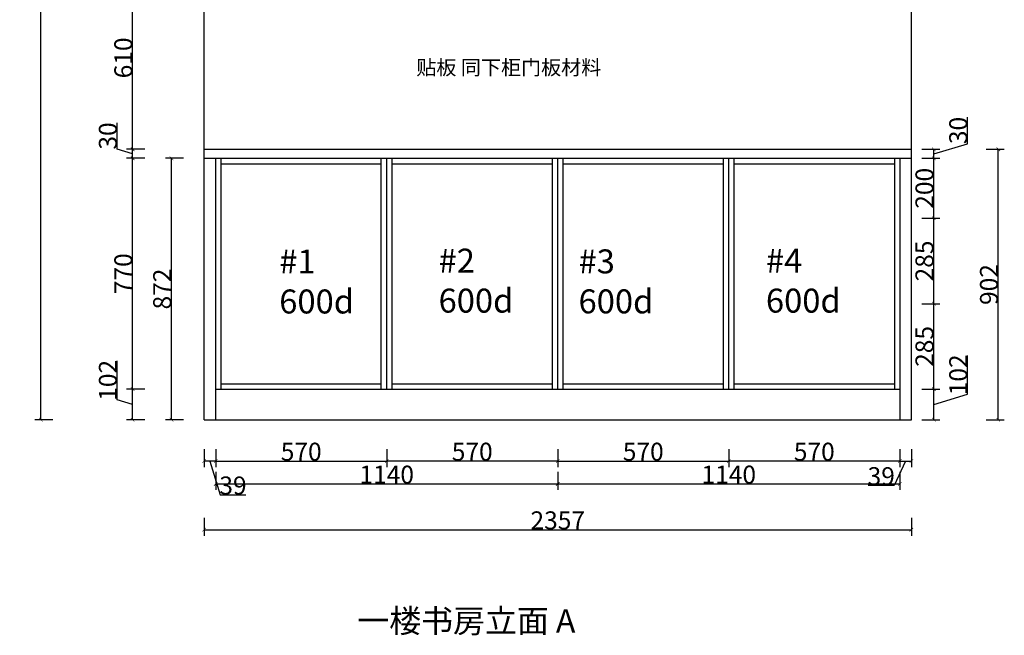
# Model space of a CAD drawing. Units: inches. Extents: x 160759 to 176449, y -225957 to -217556.
# Drawn here: x 165029 to 168311, y -225915 to -223862 of the extents above; entities that cross this region are included whole.
import ezdxf

# ---------------------------------------------------------------- set-up
doc = ezdxf.new("R2010")
doc.units = ezdxf.units.IN
doc.header["$LTSCALE"] = 4
doc.header["$MEASUREMENT"] = 0
doc.linetypes.add('ACAD_ISO03W100', pattern=[30, 12, -18])
for name, color, linetype in [('243', 243, 'Continuous'), ('CABINETS', 3, 'Continuous'), ('cabinets box', 6, 'Continuous'), ('DIMS', 151, 'Continuous'), ('FORNITURE', 6, 'Continuous'), ('NOTES', 2, 'Continuous')]:
    doc.layers.add(name, color=color, linetype=linetype)
doc.styles.add('DS01', font='calibril.ttf')
doc.styles.get("Standard").update_dxf_attribs({"font": 'arial.ttf'})
doc.styles.add('TIMES', font='times.ttf')
doc.dimstyles.new('DS02', dxfattribs={"dimscale": 0, "dimtxt": 60, "dimasz": 12, "dimexe": 20, "dimexo": 40, "dimgap": 0.5, "dimtad": 1, "dimdec": 0, "dimzin": 0, "dimdsep": 46, "dimtxsty": 'DS01', "dimblk": 'ARCHTICK', "dimcen": 0, "dimdle": 0.6, "dimclrd": 44, "dimclre": 44, "dimadec": 0, "dimazin": 0, "dimtfac": 1, "dimtdec": 0, "dimtmove": 1, "dimatfit": 2, "dimldrblk": 'DOT', "dimfxl": 40, "dimfxlon": 1, "dimtolj": 1, "dimtzin": 0, "dimlwe": 30, "dimarcsym": 0})

# ---------------------------------------------------------------- blocks, each defined once
blk = doc.blocks.new('_ArchTick')
at = {"color": 0, "linetype": 'ByBlock', "const_width": 0.15}
blk.add_lwpolyline([(-0.5, -0.5), (0.5, 0.5)], dxfattribs=at)
blk = doc.blocks.new('*D53')
at = {"layer": 'Defpoints', "color": 0, "transparency": 16777216}
for p in [(167392.7, -225175.5), (167962.7, -225175.5), (167392.7, -225334.1)]:
    blk.add_point(p, dxfattribs=at)
at = {"layer": 'DIMS', "color": 44, "lineweight": 30, "transparency": 16777216}
for p, q in [((167392.7, -225294.1), (167392.7, -225354.1)), ((167962.7, -225294.1), (167962.7, -225354.1))]:
    blk.add_line(p, q, dxfattribs=at)
at = {"layer": 'DIMS', "color": 44, "lineweight": -2, "transparency": 16777216}
blk.add_line((167963.3, -225334.1), (167392.1, -225334.1), dxfattribs=at)
at = {"layer": 'DIMS', "color": 44, "lineweight": -2, "transparency": 16777216, "xscale": 12, "yscale": 12, "zscale": 12, "rotation": 180}
blk.add_blockref('_ArchTick', (167392.7, -225334.1), dxfattribs=at)
at = {"layer": 'DIMS', "color": 44, "lineweight": -2, "transparency": 16777216, "xscale": 12, "yscale": 12, "zscale": 12}
blk.add_blockref('_ArchTick', (167962.7, -225334.1), dxfattribs=at)
at = {"layer": 'DIMS', "color": 0, "transparency": 16777216, "insert": (167677.7, -225302.9), "char_height": 60, "attachment_point": 5, "style": 'DS01'}
blk.add_mtext('\\A1;570', dxfattribs=at)
blk = doc.blocks.new('_Dot')
at = {"color": 0, "linetype": 'ByBlock', "lineweight": -2}
blk.add_line((-0.5, 0), (-1, 0), dxfattribs=at)
at = {"color": 0, "linetype": 'ByBlock', "const_width": 0.5}
blk.add_lwpolyline([(-0.25, 0, 1), (0.25, 0, 1)], format="xyb", close=True, dxfattribs=at)
blk = doc.blocks.new('*D54')
at = {"layer": 'Defpoints', "color": 0, "transparency": 16777216}
for p in [(165644.2, -225200.5), (165682.7, -225200.5), (165644.2, -225334.1)]:
    blk.add_point(p, dxfattribs=at)
at = {"layer": 'DIMS', "color": 44, "lineweight": 30, "transparency": 16777216}
for p, q in [((165644.2, -225294.1), (165644.2, -225354.1)), ((165682.7, -225294.1), (165682.7, -225354.1))]:
    blk.add_line(p, q, dxfattribs=at)
at = {"layer": 'DIMS', "color": 44, "lineweight": -2, "transparency": 16777216}
for p, q in [((165683.3, -225334.1), (165643.6, -225334.1)), ((165663.4, -225334.1), (165697.2, -225446.8)), ((165697.2, -225446.8), (165783.4, -225446.8))]:
    blk.add_line(p, q, dxfattribs=at)
at = {"layer": 'DIMS', "color": 44, "lineweight": -2, "transparency": 16777216, "xscale": 12, "yscale": 12, "zscale": 12, "rotation": 180}
blk.add_blockref('_ArchTick', (165644.2, -225334.1), dxfattribs=at)
at = {"layer": 'DIMS', "color": 44, "lineweight": -2, "transparency": 16777216, "xscale": 12, "yscale": 12, "zscale": 12}
blk.add_blockref('_ArchTick', (165682.7, -225334.1), dxfattribs=at)
at = {"layer": 'DIMS', "color": 0, "transparency": 16777216, "insert": (165740.3, -225415.6), "char_height": 60, "attachment_point": 5, "style": 'DS01'}
blk.add_mtext('\\A1;39', dxfattribs=at)
blk = doc.blocks.new('*D55')
at = {"layer": 'Defpoints', "color": 0, "transparency": 16777216}
for p in [(167962.7, -225200.5), (168001.2, -225200.5), (168001.2, -225334.1)]:
    blk.add_point(p, dxfattribs=at)
at = {"layer": 'DIMS', "color": 44, "lineweight": 30, "transparency": 16777216}
for p, q in [((167962.7, -225294.1), (167962.7, -225354.1)), ((168001.2, -225294.1), (168001.2, -225354.1))]:
    blk.add_line(p, q, dxfattribs=at)
at = {"layer": 'DIMS', "color": 44, "lineweight": -2, "transparency": 16777216}
for p, q in [((167981.9, -225334.1), (167943.9, -225415.6)), ((167962.1, -225334.1), (168001.8, -225334.1)), ((167943.9, -225415.6), (167857.7, -225415.6))]:
    blk.add_line(p, q, dxfattribs=at)
at = {"layer": 'DIMS', "color": 44, "lineweight": -2, "transparency": 16777216, "xscale": 12, "yscale": 12, "zscale": 12, "rotation": 180}
blk.add_blockref('_ArchTick', (167962.7, -225334.1), dxfattribs=at)
at = {"layer": 'DIMS', "color": 44, "lineweight": -2, "transparency": 16777216, "xscale": 12, "yscale": 12, "zscale": 12}
blk.add_blockref('_ArchTick', (168001.2, -225334.1), dxfattribs=at)
at = {"layer": 'DIMS', "color": 0, "transparency": 16777216, "insert": (167900.8, -225384.5), "char_height": 60, "attachment_point": 5, "style": 'DS01'}
blk.add_mtext('\\A1;39', dxfattribs=at)
blk = doc.blocks.new('*D56')
at = {"layer": 'Defpoints', "color": 0, "transparency": 16777216}
for p in [(166822.7, -225175.5), (167392.7, -225175.5), (167392.7, -225334.1)]:
    blk.add_point(p, dxfattribs=at)
at = {"layer": 'DIMS', "color": 44, "lineweight": 30, "transparency": 16777216}
for p, q in [((166822.7, -225294.1), (166822.7, -225354.1)), ((167392.7, -225294.1), (167392.7, -225354.1))]:
    blk.add_line(p, q, dxfattribs=at)
at = {"layer": 'DIMS', "color": 44, "lineweight": -2, "transparency": 16777216}
blk.add_line((166822.1, -225334.1), (167393.3, -225334.1), dxfattribs=at)
at = {"layer": 'DIMS', "color": 44, "lineweight": -2, "transparency": 16777216, "xscale": 12, "yscale": 12, "zscale": 12, "rotation": 180}
blk.add_blockref('_ArchTick', (166822.7, -225334.1), dxfattribs=at)
at = {"layer": 'DIMS', "color": 44, "lineweight": -2, "transparency": 16777216, "xscale": 12, "yscale": 12, "zscale": 12}
blk.add_blockref('_ArchTick', (167392.7, -225334.1), dxfattribs=at)
at = {"layer": 'DIMS', "color": 0, "transparency": 16777216, "insert": (167107.7, -225302.9), "char_height": 60, "attachment_point": 5, "style": 'DS01'}
blk.add_mtext('\\A1;570', dxfattribs=at)
blk = doc.blocks.new('*D57')
at = {"layer": 'Defpoints', "color": 0, "transparency": 16777216}
for p in [(165682.7, -225175.5), (166252.7, -225175.5), (166252.7, -225334.1)]:
    blk.add_point(p, dxfattribs=at)
at = {"layer": 'DIMS', "color": 44, "lineweight": 30, "transparency": 16777216}
for p, q in [((165682.7, -225294.1), (165682.7, -225354.1)), ((166252.7, -225294.1), (166252.7, -225354.1))]:
    blk.add_line(p, q, dxfattribs=at)
at = {"layer": 'DIMS', "color": 44, "lineweight": -2, "transparency": 16777216}
blk.add_line((165682.1, -225334.1), (166253.3, -225334.1), dxfattribs=at)
at = {"layer": 'DIMS', "color": 44, "lineweight": -2, "transparency": 16777216, "xscale": 12, "yscale": 12, "zscale": 12, "rotation": 180}
blk.add_blockref('_ArchTick', (165682.7, -225334.1), dxfattribs=at)
at = {"layer": 'DIMS', "color": 44, "lineweight": -2, "transparency": 16777216, "xscale": 12, "yscale": 12, "zscale": 12}
blk.add_blockref('_ArchTick', (166252.7, -225334.1), dxfattribs=at)
at = {"layer": 'DIMS', "color": 0, "transparency": 16777216, "insert": (165967.7, -225302.9), "char_height": 60, "attachment_point": 5, "style": 'DS01'}
blk.add_mtext('\\A1;570', dxfattribs=at)
blk = doc.blocks.new('*D58')
at = {"layer": 'Defpoints', "color": 0, "transparency": 16777216}
for p in [(166252.7, -225175.5), (166822.7, -225175.5), (166252.7, -225334.1)]:
    blk.add_point(p, dxfattribs=at)
at = {"layer": 'DIMS', "color": 44, "lineweight": 30, "transparency": 16777216}
for p, q in [((166252.7, -225294.1), (166252.7, -225354.1)), ((166822.7, -225294.1), (166822.7, -225354.1))]:
    blk.add_line(p, q, dxfattribs=at)
at = {"layer": 'DIMS', "color": 44, "lineweight": -2, "transparency": 16777216}
blk.add_line((166823.3, -225334.1), (166252.1, -225334.1), dxfattribs=at)
at = {"layer": 'DIMS', "color": 44, "lineweight": -2, "transparency": 16777216, "xscale": 12, "yscale": 12, "zscale": 12, "rotation": 180}
blk.add_blockref('_ArchTick', (166252.7, -225334.1), dxfattribs=at)
at = {"layer": 'DIMS', "color": 44, "lineweight": -2, "transparency": 16777216, "xscale": 12, "yscale": 12, "zscale": 12}
blk.add_blockref('_ArchTick', (166822.7, -225334.1), dxfattribs=at)
at = {"layer": 'DIMS', "color": 0, "transparency": 16777216, "insert": (166537.7, -225302.9), "char_height": 60, "attachment_point": 5, "style": 'DS01'}
blk.add_mtext('\\A1;570', dxfattribs=at)
blk = doc.blocks.new('*D59')
at = {"layer": '243', "color": 44, "lineweight": 30, "transparency": 16777216}
for p, q in [((165644.2, -225523), (165644.2, -225583)), ((168001.2, -225523), (168001.2, -225583))]:
    blk.add_line(p, q, dxfattribs=at)
at = {"layer": '243', "color": 44, "lineweight": -2, "transparency": 16777216}
blk.add_line((165643.6, -225563), (168001.8, -225563), dxfattribs=at)
at = {"layer": 'Defpoints', "color": 0, "transparency": 16777216}
for p in [(165644.2, -225196.2), (168001.2, -225196.2), (168001.2, -225563)]:
    blk.add_point(p, dxfattribs=at)
at = {"layer": '243', "color": 44, "lineweight": -2, "transparency": 16777216, "xscale": 12, "yscale": 12, "zscale": 12, "rotation": 180}
blk.add_blockref('_ArchTick', (165644.2, -225563), dxfattribs=at)
at = {"layer": '243', "color": 44, "lineweight": -2, "transparency": 16777216, "xscale": 12, "yscale": 12, "zscale": 12}
blk.add_blockref('_ArchTick', (168001.2, -225563), dxfattribs=at)
at = {"layer": '243', "color": 0, "transparency": 16777216, "insert": (166822.7, -225531.9), "char_height": 60, "attachment_point": 5, "style": 'DS01'}
blk.add_mtext('\\A1;2357', dxfattribs=at)
blk = doc.blocks.new('*D60')
at = {"layer": '243', "color": 44, "lineweight": -2, "transparency": 16777216}
for p, q in [((165354.6, -225129.8), (165354.6, -224999.8)), ((165406, -225196.8), (165406, -225093.6)), ((165406, -225145.2), (165354.6, -225129.8))]:
    blk.add_line(p, q, dxfattribs=at)
at = {"layer": '243', "color": 44, "lineweight": 30, "transparency": 16777216}
for p, q in [((165446, -225094.2), (165386, -225094.2)), ((165446, -225196.2), (165386, -225196.2))]:
    blk.add_line(p, q, dxfattribs=at)
at = {"layer": 'Defpoints', "color": 0, "transparency": 16777216}
for p in [(165406, -225094.2), (165682.7, -225094.2), (165682.7, -225196.2)]:
    blk.add_point(p, dxfattribs=at)
at = {"layer": '243', "color": 44, "lineweight": -2, "transparency": 16777216, "xscale": 12, "yscale": 12, "zscale": 12}
for p, rotation in [((165406, -225094.2), 90), ((165406, -225196.2), 270)]:
    blk.add_blockref('_ArchTick', p, dxfattribs=dict(at, rotation=rotation))
at = {"layer": '243', "color": 0, "transparency": 16777216, "insert": (165323.5, -225064.8), "char_height": 60, "attachment_point": 5, "rotation": 90, "style": 'DS01'}
blk.add_mtext('\\A1;102', dxfattribs=at)
blk = doc.blocks.new('*D61')
at = {"layer": '243', "color": 44, "lineweight": 30, "transparency": 16777216}
for p, q in [((165446, -224324.2), (165386, -224324.2)), ((165446, -225094.2), (165386, -225094.2))]:
    blk.add_line(p, q, dxfattribs=at)
at = {"layer": '243', "color": 44, "lineweight": -2, "transparency": 16777216}
blk.add_line((165406, -225094.8), (165406, -224323.6), dxfattribs=at)
at = {"layer": 'Defpoints', "color": 0, "transparency": 16777216}
for p in [(165406, -224324.2), (165682.7, -224324.2), (165682.7, -225094.2)]:
    blk.add_point(p, dxfattribs=at)
at = {"layer": '243', "color": 44, "lineweight": -2, "transparency": 16777216, "xscale": 12, "yscale": 12, "zscale": 12}
for p, rotation in [((165406, -224324.2), 90), ((165406, -225094.2), 270)]:
    blk.add_blockref('_ArchTick', p, dxfattribs=dict(at, rotation=rotation))
at = {"layer": '243', "color": 0, "transparency": 16777216, "insert": (165374.9, -224709.2), "char_height": 60, "attachment_point": 5, "rotation": 90, "style": 'DS01'}
blk.add_mtext('\\A1;770', dxfattribs=at)
blk = doc.blocks.new('*D62')
at = {"layer": '243', "color": 44, "lineweight": -2, "transparency": 16777216}
for p, q in [((165354.6, -224293.8), (165354.6, -224205.8)), ((165406, -224309.2), (165354.6, -224293.8)), ((165406, -224324.8), (165406, -224293.6))]:
    blk.add_line(p, q, dxfattribs=at)
at = {"layer": '243', "color": 44, "lineweight": 30, "transparency": 16777216}
for p, q in [((165446, -224294.2), (165386, -224294.2)), ((165446, -224324.2), (165386, -224324.2))]:
    blk.add_line(p, q, dxfattribs=at)
at = {"layer": 'Defpoints', "color": 0, "transparency": 16777216}
for p in [(165406, -224294.2), (165682.7, -224324.2), (165696, -224294.2)]:
    blk.add_point(p, dxfattribs=at)
at = {"layer": '243', "color": 44, "lineweight": -2, "transparency": 16777216, "xscale": 12, "yscale": 12, "zscale": 12}
for p, rotation in [((165406, -224294.2), 90), ((165406, -224324.2), 270)]:
    blk.add_blockref('_ArchTick', p, dxfattribs=dict(at, rotation=rotation))
at = {"layer": '243', "color": 0, "transparency": 16777216, "insert": (165323.5, -224249.8), "char_height": 60, "attachment_point": 5, "rotation": 90, "style": 'DS01'}
blk.add_mtext('\\A1;30', dxfattribs=at)
blk = doc.blocks.new('*D63')
at = {"layer": '243', "color": 44, "lineweight": 30, "transparency": 16777216}
for p, q in [((165446, -223684.2), (165386, -223684.2)), ((165446, -224294.2), (165386, -224294.2))]:
    blk.add_line(p, q, dxfattribs=at)
at = {"layer": '243', "color": 44, "lineweight": -2, "transparency": 16777216}
blk.add_line((165406, -224294.8), (165406, -223683.6), dxfattribs=at)
at = {"layer": 'Defpoints', "color": 0, "transparency": 16777216}
for p in [(165406, -223684.2), (165741, -223684.2), (165696, -224294.2)]:
    blk.add_point(p, dxfattribs=at)
at = {"layer": '243', "color": 44, "lineweight": -2, "transparency": 16777216, "xscale": 12, "yscale": 12, "zscale": 12}
for p, rotation in [((165406, -223684.2), 90), ((165406, -224294.2), 270)]:
    blk.add_blockref('_ArchTick', p, dxfattribs=dict(at, rotation=rotation))
at = {"layer": '243', "color": 0, "transparency": 16777216, "insert": (165374.9, -223989.2), "char_height": 60, "attachment_point": 5, "rotation": 90, "style": 'DS01'}
blk.add_mtext('\\A1;610', dxfattribs=at)
blk = doc.blocks.new('*D69')
at = {"layer": '243', "color": 44, "lineweight": 30, "transparency": 16777216}
for p, q in [((165575.5, -224324.2), (165515.5, -224324.2)), ((165575.5, -225196.2), (165515.5, -225196.2))]:
    blk.add_line(p, q, dxfattribs=at)
at = {"layer": '243', "color": 44, "lineweight": -2, "transparency": 16777216}
blk.add_line((165535.5, -225196.8), (165535.5, -224323.6), dxfattribs=at)
at = {"layer": 'Defpoints', "color": 0, "transparency": 16777216}
for p in [(165535.5, -224324.2), (165682.7, -224324.2), (165682.7, -225196.2)]:
    blk.add_point(p, dxfattribs=at)
at = {"layer": '243', "color": 44, "lineweight": -2, "transparency": 16777216, "xscale": 12, "yscale": 12, "zscale": 12}
for p, rotation in [((165535.5, -224324.2), 90), ((165535.5, -225196.2), 270)]:
    blk.add_blockref('_ArchTick', p, dxfattribs=dict(at, rotation=rotation))
at = {"layer": '243', "color": 0, "transparency": 16777216, "insert": (165504.4, -224760.2), "char_height": 60, "attachment_point": 5, "rotation": 90, "style": 'DS01'}
blk.add_mtext('\\A1;872', dxfattribs=at)
blk = doc.blocks.new('*D70')
at = {"layer": '243', "color": 44, "lineweight": 30, "transparency": 16777216}
for p, q in [((165140, -222014.2), (165080, -222014.2)), ((165140, -225196.2), (165080, -225196.2))]:
    blk.add_line(p, q, dxfattribs=at)
at = {"layer": '243', "color": 44, "lineweight": -2, "transparency": 16777216}
blk.add_line((165100, -225196.8), (165100, -222013.6), dxfattribs=at)
at = {"layer": 'Defpoints', "color": 0, "transparency": 16777216}
for p in [(165100, -222014.2), (165814, -222014.2), (165682.7, -225196.2)]:
    blk.add_point(p, dxfattribs=at)
at = {"layer": '243', "color": 44, "lineweight": -2, "transparency": 16777216, "xscale": 12, "yscale": 12, "zscale": 12}
for p, rotation in [((165100, -222014.2), 90), ((165100, -225196.2), 270)]:
    blk.add_blockref('_ArchTick', p, dxfattribs=dict(at, rotation=rotation))
at = {"layer": '243', "color": 0, "transparency": 16777216, "insert": (165068.9, -223605.2), "char_height": 60, "attachment_point": 5, "rotation": 90, "style": 'DS01'}
blk.add_mtext('\\A1;3182', dxfattribs=at)
blk = doc.blocks.new('*D71')
at = {"layer": '243', "color": 44, "lineweight": -2, "transparency": 16777216}
for p, q in [((168188.7, -225111.4), (168188.7, -224981.5)), ((168076, -225196.8), (168076, -225093.6)), ((168076, -225145.2), (168188.7, -225111.4))]:
    blk.add_line(p, q, dxfattribs=at)
at = {"layer": '243', "color": 44, "lineweight": 30, "transparency": 16777216}
for p, q in [((168036, -225094.2), (168096, -225094.2)), ((168036, -225196.2), (168096, -225196.2))]:
    blk.add_line(p, q, dxfattribs=at)
at = {"layer": 'Defpoints', "color": 0, "transparency": 16777216}
for p in [(167962.7, -225094.2), (168076, -225094.2), (167962.7, -225196.2)]:
    blk.add_point(p, dxfattribs=at)
at = {"layer": '243', "color": 44, "lineweight": -2, "transparency": 16777216, "xscale": 12, "yscale": 12, "zscale": 12}
for p, rotation in [((168076, -225094.2), 90), ((168076, -225196.2), 270)]:
    blk.add_blockref('_ArchTick', p, dxfattribs=dict(at, rotation=rotation))
at = {"layer": '243', "color": 0, "transparency": 16777216, "insert": (168157.5, -225046.4), "char_height": 60, "attachment_point": 5, "rotation": 90, "style": 'DS01'}
blk.add_mtext('\\A1;102', dxfattribs=at)
blk = doc.blocks.new('*D72')
at = {"layer": '243', "color": 44, "lineweight": 30, "transparency": 16777216}
for p, q in [((168036, -224809.2), (168096, -224809.2)), ((168036, -225094.2), (168096, -225094.2))]:
    blk.add_line(p, q, dxfattribs=at)
at = {"layer": '243', "color": 44, "lineweight": -2, "transparency": 16777216}
blk.add_line((168076, -225094.8), (168076, -224808.6), dxfattribs=at)
at = {"layer": 'Defpoints', "color": 0, "transparency": 16777216}
for p in [(167962.7, -224809.2), (168076, -224809.2), (167962.7, -225094.2)]:
    blk.add_point(p, dxfattribs=at)
at = {"layer": '243', "color": 44, "lineweight": -2, "transparency": 16777216, "xscale": 12, "yscale": 12, "zscale": 12}
for p, rotation in [((168076, -224809.2), 90), ((168076, -225094.2), 270)]:
    blk.add_blockref('_ArchTick', p, dxfattribs=dict(at, rotation=rotation))
at = {"layer": '243', "color": 0, "transparency": 16777216, "insert": (168044.9, -224951.7), "char_height": 60, "attachment_point": 5, "rotation": 90, "style": 'DS01'}
blk.add_mtext('\\A1;285', dxfattribs=at)
blk = doc.blocks.new('*D73')
at = {"layer": '243', "color": 44, "lineweight": 30, "transparency": 16777216}
for p, q in [((168036, -224524.2), (168096, -224524.2)), ((168036, -224809.2), (168096, -224809.2))]:
    blk.add_line(p, q, dxfattribs=at)
at = {"layer": '243', "color": 44, "lineweight": -2, "transparency": 16777216}
blk.add_line((168076, -224809.8), (168076, -224523.6), dxfattribs=at)
at = {"layer": 'Defpoints', "color": 0, "transparency": 16777216}
for p in [(167962.7, -224524.2), (168076, -224524.2), (167962.7, -224809.2)]:
    blk.add_point(p, dxfattribs=at)
at = {"layer": '243', "color": 44, "lineweight": -2, "transparency": 16777216, "xscale": 12, "yscale": 12, "zscale": 12}
for p, rotation in [((168076, -224524.2), 90), ((168076, -224809.2), 270)]:
    blk.add_blockref('_ArchTick', p, dxfattribs=dict(at, rotation=rotation))
at = {"layer": '243', "color": 0, "transparency": 16777216, "insert": (168044.9, -224666.7), "char_height": 60, "attachment_point": 5, "rotation": 90, "style": 'DS01'}
blk.add_mtext('\\A1;285', dxfattribs=at)
blk = doc.blocks.new('*D74')
at = {"layer": '243', "color": 44, "lineweight": 30, "transparency": 16777216}
for p, q in [((168036, -224324.2), (168096, -224324.2)), ((168036, -224524.2), (168096, -224524.2))]:
    blk.add_line(p, q, dxfattribs=at)
at = {"layer": '243', "color": 44, "lineweight": -2, "transparency": 16777216}
blk.add_line((168076, -224524.8), (168076, -224323.6), dxfattribs=at)
at = {"layer": 'Defpoints', "color": 0, "transparency": 16777216}
for p in [(167962.7, -224324.2), (168076, -224324.2), (167962.7, -224524.2)]:
    blk.add_point(p, dxfattribs=at)
at = {"layer": '243', "color": 44, "lineweight": -2, "transparency": 16777216, "xscale": 12, "yscale": 12, "zscale": 12}
for p, rotation in [((168076, -224324.2), 90), ((168076, -224524.2), 270)]:
    blk.add_blockref('_ArchTick', p, dxfattribs=dict(at, rotation=rotation))
at = {"layer": '243', "color": 0, "transparency": 16777216, "insert": (168044.9, -224424.2), "char_height": 60, "attachment_point": 5, "rotation": 90, "style": 'DS01'}
blk.add_mtext('\\A1;200', dxfattribs=at)
blk = doc.blocks.new('*D75')
at = {"layer": '243', "color": 44, "lineweight": -2, "transparency": 16777216}
for p, q in [((168188.7, -224275.4), (168188.7, -224187.5)), ((168076, -224309.2), (168188.7, -224275.4)), ((168076, -224324.8), (168076, -224293.6))]:
    blk.add_line(p, q, dxfattribs=at)
at = {"layer": '243', "color": 44, "lineweight": 30, "transparency": 16777216}
for p, q in [((168036, -224294.2), (168096, -224294.2)), ((168036, -224324.2), (168096, -224324.2))]:
    blk.add_line(p, q, dxfattribs=at)
at = {"layer": 'Defpoints', "color": 0, "transparency": 16777216}
for p in [(167962.7, -224324.2), (167973.5, -224294.2), (168076, -224294.2)]:
    blk.add_point(p, dxfattribs=at)
at = {"layer": '243', "color": 44, "lineweight": -2, "transparency": 16777216, "xscale": 12, "yscale": 12, "zscale": 12}
for p, rotation in [((168076, -224294.2), 90), ((168076, -224324.2), 270)]:
    blk.add_blockref('_ArchTick', p, dxfattribs=dict(at, rotation=rotation))
at = {"layer": '243', "color": 0, "transparency": 16777216, "insert": (168157.5, -224231.4), "char_height": 60, "attachment_point": 5, "rotation": 90, "style": 'DS01'}
blk.add_mtext('\\A1;30', dxfattribs=at)
blk = doc.blocks.new('*D76')
at = {"layer": '243', "color": 44, "lineweight": 30, "transparency": 16777216}
for p, q in [((168251, -224294.2), (168311, -224294.2)), ((168251, -225196.2), (168311, -225196.2))]:
    blk.add_line(p, q, dxfattribs=at)
at = {"layer": '243', "color": 44, "lineweight": -2, "transparency": 16777216}
blk.add_line((168291, -225196.8), (168291, -224293.6), dxfattribs=at)
at = {"layer": 'Defpoints', "color": 0, "transparency": 16777216}
for p in [(168001.2, -224294.2), (168291, -224294.2), (167962.7, -225196.2)]:
    blk.add_point(p, dxfattribs=at)
at = {"layer": '243', "color": 44, "lineweight": -2, "transparency": 16777216, "xscale": 12, "yscale": 12, "zscale": 12}
for p, rotation in [((168291, -224294.2), 90), ((168291, -225196.2), 270)]:
    blk.add_blockref('_ArchTick', p, dxfattribs=dict(at, rotation=rotation))
at = {"layer": '243', "color": 0, "transparency": 16777216, "insert": (168259.9, -224745.2), "char_height": 60, "attachment_point": 5, "rotation": 90, "style": 'DS01'}
blk.add_mtext('\\A1;902', dxfattribs=at)
blk = doc.blocks.new('*D149')
at = {"layer": '243', "color": 44, "lineweight": 30, "transparency": 16777216}
for p, q in [((165682.7, -225370.5), (165682.7, -225430.5)), ((166822.7, -225370.5), (166822.7, -225430.5))]:
    blk.add_line(p, q, dxfattribs=at)
at = {"layer": '243', "color": 44, "lineweight": -2, "transparency": 16777216}
blk.add_line((165682.1, -225410.5), (166823.3, -225410.5), dxfattribs=at)
at = {"layer": 'Defpoints', "color": 0, "transparency": 16777216}
for p in [(165682.7, -225094.2), (166822.7, -225094.2), (166822.7, -225410.5)]:
    blk.add_point(p, dxfattribs=at)
at = {"layer": '243', "color": 44, "lineweight": -2, "transparency": 16777216, "xscale": 12, "yscale": 12, "zscale": 12, "rotation": 180}
blk.add_blockref('_ArchTick', (165682.7, -225410.5), dxfattribs=at)
at = {"layer": '243', "color": 44, "lineweight": -2, "transparency": 16777216, "xscale": 12, "yscale": 12, "zscale": 12}
blk.add_blockref('_ArchTick', (166822.7, -225410.5), dxfattribs=at)
at = {"layer": '243', "color": 0, "transparency": 16777216, "insert": (166252.7, -225379.4), "char_height": 60, "attachment_point": 5, "style": 'DS01'}
blk.add_mtext('\\A1;1140', dxfattribs=at)
blk = doc.blocks.new('*D150')
at = {"layer": '243', "color": 44, "lineweight": 30, "transparency": 16777216}
for p, q in [((166822.7, -225370.5), (166822.7, -225430.5)), ((167962.7, -225370.5), (167962.7, -225430.5))]:
    blk.add_line(p, q, dxfattribs=at)
at = {"layer": '243', "color": 44, "lineweight": -2, "transparency": 16777216}
blk.add_line((166822.1, -225410.5), (167963.3, -225410.5), dxfattribs=at)
at = {"layer": 'Defpoints', "color": 0, "transparency": 16777216}
for p in [(166822.7, -225094.2), (167962.7, -225094.2), (167962.7, -225410.5)]:
    blk.add_point(p, dxfattribs=at)
at = {"layer": '243', "color": 44, "lineweight": -2, "transparency": 16777216, "xscale": 12, "yscale": 12, "zscale": 12, "rotation": 180}
blk.add_blockref('_ArchTick', (166822.7, -225410.5), dxfattribs=at)
at = {"layer": '243', "color": 44, "lineweight": -2, "transparency": 16777216, "xscale": 12, "yscale": 12, "zscale": 12}
blk.add_blockref('_ArchTick', (167962.7, -225410.5), dxfattribs=at)
at = {"layer": '243', "color": 0, "transparency": 16777216, "insert": (167392.7, -225379.4), "char_height": 60, "attachment_point": 5, "style": 'DS01'}
blk.add_mtext('\\A1;1140', dxfattribs=at)

msp = doc.modelspace()

# ---------------------------------------------------------------- linework, layer by layer
for p, q in [((165644.1754, -225196.2142), (165644.1754, -222014.2142)), ((168001.1754, -225196.2142), (168001.1754, -222014.2142)), ((165644.1754, -225196.2142), (168001.1754, -225196.2142))]:
    msp.add_line(p, q)
at = {"layer": 'CABINETS'}
for p, q in [((165682.6754, -225196.2142), (165682.6754, -224324.2142)), ((165700.6754, -225094.2142), (165700.6754, -224324.2142)), ((166234.6754, -225094.2142), (166234.6754, -224324.2142)), ((166252.6754, -225094.2142), (166252.6754, -224324.2142)), ((166270.6754, -225094.2142), (166270.6754, -224324.2142)), ((166804.6754, -225094.2142), (166804.6754, -224324.2142)), ((166822.6754, -225094.2142), (166822.6754, -224324.2142)), ((166840.6754, -225094.2142), (166840.6754, -224324.2142)), ((167374.6754, -225094.2142), (167374.6754, -224324.2142)), ((167392.6754, -225094.2142), (167392.6754, -224324.2142)), ((167410.6754, -225094.2142), (167410.6754, -224324.2142)), ((167944.6754, -224324.2142), (167944.6754, -225094.2142)), ((167962.6754, -224324.2142), (167962.6754, -225196.2142)), ((165700.6754, -225076.2142), (166234.6754, -225076.2142)), ((166270.6754, -225076.2142), (166804.6754, -225076.2142)), ((166840.6754, -225076.2142), (167374.6754, -225076.2142)), ((167410.6754, -225076.2142), (167944.6754, -225076.2142)), ((165682.6754, -225094.2142), (167962.6754, -225094.2142))]:
    msp.add_line(p, q, dxfattribs=at)
at = {"layer": 'FORNITURE'}
for p, q in [((165644.1754, -224294.2142), (168001.1754, -224294.2142)), ((165644.1754, -224324.2142), (168001.1754, -224324.2142))]:
    msp.add_line(p, q, dxfattribs=at)
at = {"layer": 'FORNITURE', "color": 3}
for p, q in [((165700.6754, -224342.2142), (166234.6754, -224342.2142)), ((166270.6754, -224342.2142), (166804.6754, -224342.2142)), ((166840.6754, -224342.2142), (167374.6754, -224342.2142)), ((167410.6754, -224342.2142), (167944.6754, -224342.2142))]:
    msp.add_line(p, q, dxfattribs=at)

# ---------------------------------------------------------------- texts
at = {"color": 6, "char_height": 80, "attachment_point": 1}
for s, insert in [('#1\\P600d', (165894.5, -224628.4382)), ('#2\\P600d', (166425.5, -224625.6107)), ('#3\\P600d', (166892, -224628.1107)), ('#4\\P600d', (167516.5, -224625.6107))]:
    msp.add_mtext_dynamic_manual_height_columns(s, width=532.213141, gutter_width=12.5, heights=[0], dxfattribs=dict(at, insert=insert))
at = {"layer": 'cabinets box', "insert": (166881.5062, -225828.2263), "char_height": 78, "attachment_point": 3}
msp.add_mtext_dynamic_manual_height_columns('{\\fSimSun|b0|i0|c134|p54;\\C7;一楼书房立面 A}', width=4134.506161, gutter_width=1.3, heights=[304.2532], dxfattribs=at)
at = {"layer": 'NOTES', "linetype": 'ACAD_ISO03W100', "insert": (166306.2813, -223996.6981), "char_height": 49, "attachment_point": 1, "style": 'TIMES'}
msp.add_mtext_dynamic_manual_height_columns('\\A1; {\\fSimSun|b0|i0|c134|p54;  贴板 同下柜门板材料}', width=796.473022, gutter_width=1, heights=[0], dxfattribs=at)

# ---------------------------------------------------------------- dimensions: what is measured, and where the dimension line sits
at = {"layer": '243', "color": 0}
for base, p1, p2, picture, middle in [((165100, -222014.2142), (165682.6754, -225196.2142), (165814, -222014.2142), '*D70', (165068.8538, -223605.2142)), ((165406, -223684.2142), (165696, -224294.2142), (165741, -223684.2142), '*D63', (165374.8538, -223989.2142)), ((168076, -224294.2142), (167962.6754, -224324.2142), (167973.5, -224294.2142), '*D75', (168157.5423, -224274.9076)), ((165406, -224294.2142), (165682.6754, -224324.2142), (165696, -224294.2142), '*D62', (165323.4577, -224293.2953)), ((168291, -224294.2142), (167962.6754, -225196.2142), (168001.1754, -224294.2142), '*D76', (168259.8538, -224745.2142)), ((165406, -224324.2142), (165682.6754, -225094.2142), (165682.6754, -224324.2142), '*D61', (165374.8538, -224709.2142)), ((165535.5, -224324.2142), (165682.6754, -225196.2142), (165682.6754, -224324.2142), '*D69', (165504.3538, -224760.2142)), ((168076, -224324.2142), (167962.6754, -224524.2142), (167962.6754, -224324.2142), '*D74', (168044.8538, -224424.2142)), ((168076, -224524.2142), (167962.6754, -224809.2142), (167962.6754, -224524.2142), '*D73', (168044.8538, -224666.7142)), ((168076, -224809.2142), (167962.6754, -225094.2142), (167962.6754, -224809.2142), '*D72', (168044.8538, -224951.7142)), ((168076, -225094.2142), (167962.6754, -225196.2142), (167962.6754, -225094.2142), '*D71', (168157.5423, -225110.9076)), ((165406, -225094.2142), (165682.6754, -225196.2142), (165682.6754, -225094.2142), '*D60', (165323.4577, -225129.2953))]:
    dim = msp.add_linear_dim(base=base, p1=p1, p2=p2, angle=90, dimstyle='DS02', override={"dimscale": 1, "dimpost": '\\X'}, dxfattribs=at)
    dim.commit()
    dim.dimension.update_dxf_attribs({"geometry": picture, "text_midpoint": middle})
for base, p1, p2, picture, middle in [((166822.6754, -225410.5), (165682.6754, -225094.2142), (166822.6754, -225094.2142), '*D149', (166252.6754, -225379.3538)), ((167962.6754, -225410.5), (166822.6754, -225094.2142), (167962.6754, -225094.2142), '*D150', (167392.6754, -225379.3538)), ((168001.1754, -225563), (165644.1754, -225196.2142), (168001.1754, -225196.2142), '*D59', (166822.6754, -225531.8538))]:
    dim = msp.add_linear_dim(base=base, p1=p1, p2=p2, dimstyle='DS02', override={"dimscale": 1, "dimpost": '\\X'}, dxfattribs=at)
    dim.commit()
    dim.dimension.update_dxf_attribs({"geometry": picture, "text_midpoint": middle})
at = {"layer": 'DIMS', "color": 0}
for base, p1, p2, picture, middle in [((166252.6754, -225334.0714), (165682.6754, -225175.5231), (166252.6754, -225175.5231), '*D57', (165967.6754, -225302.9252)), ((167392.6754, -225334.0714), (166822.6754, -225175.5231), (167392.6754, -225175.5231), '*D56', (167107.6754, -225302.9252))]:
    dim = msp.add_linear_dim(base=base, p1=p1, p2=p2, angle=180, dimstyle='DS02', override={"dimscale": 1, "dimpost": '\\X'}, dxfattribs=at)
    dim.commit()
    dim.dimension.update_dxf_attribs({"geometry": picture, "text_midpoint": middle})
for base, p1, p2, picture, middle in [((166252.6754, -225334.0714), (166822.6754, -225175.5231), (166252.6754, -225175.5231), '*D58', (166537.6754, -225302.9252)), ((167392.6754, -225334.0714), (167962.6754, -225175.5231), (167392.6754, -225175.5231), '*D53', (167677.6754, -225302.9252)), ((165644.1754370869, -225334.0713904685), (165682.6754370869, -225200.5230593698), (165644.1754370869, -225200.5230593698), '*D54', (165697.7319755484, -225415.6136981608))]:
    dim = msp.add_linear_dim(base=base, p1=p1, p2=p2, dimstyle='DS02', override={"dimscale": 1, "dimpost": '\\X'}, dxfattribs=at)
    dim.commit()
    dim.dimension.update_dxf_attribs({"geometry": picture, "text_midpoint": middle})
dim = msp.add_linear_dim(base=(168001.1754370869, -225334.0713904686), p1=(167962.6754370869, -225200.5230593698), p2=(168001.1754370869, -225200.5230593698), dimstyle='DS02', override={"dimscale": 1, "dimpost": '\\X'}, dxfattribs=at)
dim.commit()
dim.dimension.update_dxf_attribs({"geometry": '*D55', "text_midpoint": (167943.4022485043, -225415.6136981606), "dimtype": 128})

doc.saveas('drawing.dxf')
